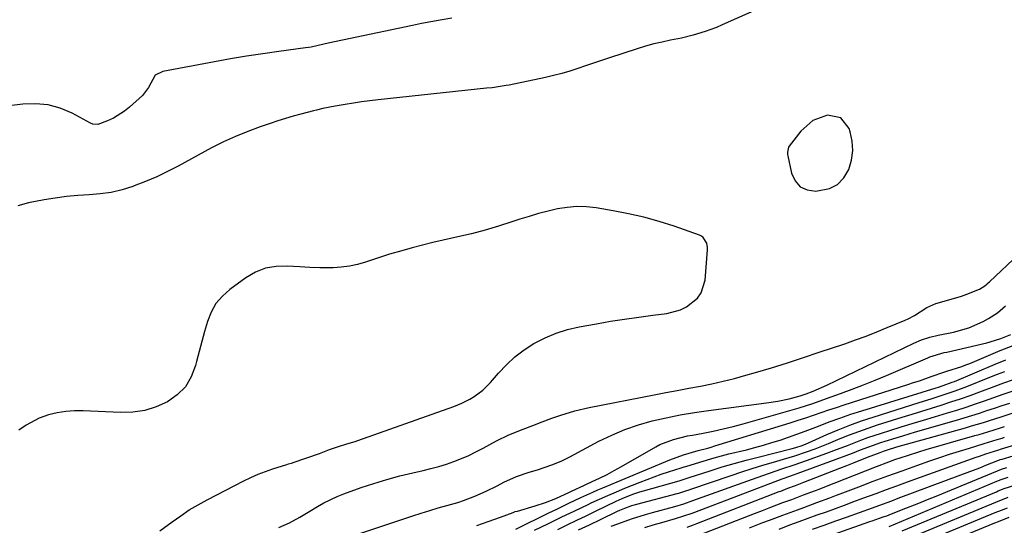
# Model space of a CAD drawing. Units: inches. Extents: x 1883761 to 1889572, y 416116 to 422031.
# Drawn here: x 1885427 to 1885738, y 419793 to 419953 of the extents above; entities that cross this region are included whole.
import ezdxf

# ---------------------------------------------------------------- set-up
doc = ezdxf.new("R2010")
doc.units = ezdxf.units.IN
doc.header["$MEASUREMENT"] = 0
for name, color, linetype in [('1', 7, 'Continuous'), ('7', 7, 'Continuous'), ('8', 7, 'Continuous')]:
    doc.layers.add(name, color=color, linetype=linetype)

msp = doc.modelspace()

# ---------------------------------------------------------------- linework, layer by layer
at = {"layer": '1', "color": 18}
for points in [[(1885686.55, 419921.98, 1634), (1885682.36, 419922.81, 1634), (1885677.66, 419921.12, 1634), (1885673.91, 419917.81, 1634), (1885670.23, 419913.06, 1634), (1885670.01, 419912.72, 1634), (1885669.65, 419911.18, 1634), (1885669.7, 419910.37, 1634), (1885669.77, 419909.97, 1634), (1885670.92, 419904.51, 1634), (1885672.08, 419902.06, 1634), (1885673.68, 419900.19, 1634), (1885675.93, 419899.2, 1634), (1885678.61, 419898.79, 1634), (1885683, 419899.68, 1634), (1885685.51, 419900.95, 1634), (1885687.47, 419902.98, 1634), (1885689.11, 419905.68, 1634), (1885689.94, 419908.64, 1634), (1885690.36, 419911.61, 1634), (1885690.15, 419914.6, 1634), (1885689.52, 419917.61, 1634), (1885689.19, 419918.62, 1634), (1885686.55, 419921.98, 1634)], [(1885603.07, 419893.9, 1634), (1885600.02, 419893.65, 1634), (1885596.98, 419893.18, 1634), (1885593.96, 419892.47, 1634), (1885590.96, 419891.7, 1634), (1885587.98, 419890.82, 1634), (1885585.02, 419889.88, 1634), (1885582.51, 419889.04, 1634), (1885578.29, 419887.69, 1634), (1885574.05, 419886.44, 1634), (1885569.77, 419885.32, 1634), (1885565.46, 419884.3, 1634), (1885560.76, 419883.27, 1634), (1885557.48, 419882.51, 1634), (1885554.21, 419881.72, 1634), (1885550.96, 419880.86, 1634), (1885547.72, 419879.96, 1634), (1885543.81, 419878.81, 1634), (1885541.28, 419878.03, 1634), (1885538.76, 419877.21, 1634), (1885536.26, 419876.37, 1634), (1885533.73, 419875.63, 1634), (1885531.18, 419875.06, 1634), (1885528.59, 419874.74, 1634), (1885525.96, 419874.58, 1634), (1885524.95, 419874.57, 1634), (1885521.8, 419874.58, 1634), (1885518.65, 419874.65, 1634), (1885515.5, 419874.8, 1634), (1885511.43, 419875.07, 1634), (1885507.94, 419874.97, 1634), (1885504.57, 419874.39, 1634), (1885501.41, 419873.12, 1634), (1885498.38, 419871.38, 1634), (1885493.35, 419867.72, 1634), (1885490.98, 419865.6, 1634), (1885488.95, 419863.24, 1634), (1885487.42, 419860.52, 1634), (1885486.23, 419857.57, 1634), (1885485.34, 419854.42, 1634), (1885484.47, 419851.27, 1634), (1885483.63, 419848.1, 1634), (1885482.82, 419844.93, 1634), (1885482.49, 419843.58, 1634), (1885481.12, 419840.06, 1634), (1885479.27, 419836.92, 1634), (1885476.69, 419834.33, 1634), (1885473.63, 419832.11, 1634), (1885470.08, 419830.54, 1634), (1885466.44, 419829.39, 1634), (1885462.66, 419828.85, 1634), (1885458.78, 419828.71, 1634), (1885446.94, 419829.3, 1634), (1885444.18, 419829.3, 1634), (1885441.44, 419829.11, 1634), (1885438.73, 419828.65, 1634), (1885436.04, 419828, 1634), (1885433.04, 419826.97, 1634), (1885428.92, 419824.8, 1634), (1885426.66, 419823.14, 1634)], [(1885471.15, 419791.27, 1634), (1885475.14, 419794.22, 1634), (1885477.8, 419796.12, 1634), (1885480.52, 419797.92, 1634), (1885483.32, 419799.59, 1634), (1885486.19, 419801.16, 1634), (1885497.77, 419807.14, 1634), (1885500, 419808.22, 1634), (1885502.25, 419809.22, 1634), (1885506.89, 419810.91, 1634), (1885511.31, 419812.32, 1634), (1885511.91, 419812.5, 1634), (1885512.81, 419812.77, 1634), (1885513.11, 419812.87, 1634), (1885513.41, 419812.97, 1634), (1885521.73, 419815.78, 1634), (1885524.86, 419817.02, 1634), (1885527.72, 419818.04, 1634), (1885530.34, 419818.83, 1634), (1885532.96, 419819.62, 1634), (1885533.82, 419819.92, 1634), (1885562.42, 419830.04, 1634), (1885564.16, 419830.67, 1634), (1885566.73, 419831.69, 1634), (1885569.18, 419832.98, 1634), (1885570.55, 419833.82, 1634), (1885573.32, 419835.83, 1634), (1885575.75, 419838.25, 1634), (1885578.3, 419841.22, 1634), (1885580.83, 419843.87, 1634), (1885583.5, 419846.34, 1634), (1885586.41, 419848.54, 1634), (1885589.47, 419850.55, 1634), (1885589.68, 419850.67, 1634), (1885593.04, 419852.41, 1634), (1885596.48, 419853.9, 1634), (1885600.07, 419855.01, 1634), (1885603.75, 419855.87, 1634), (1885609.25, 419856.85, 1634), (1885613.7, 419857.61, 1634), (1885618.15, 419858.32, 1634), (1885622.62, 419858.96, 1634), (1885627.1, 419859.55, 1634), (1885631.57, 419860.1, 1634), (1885635.83, 419861.21, 1634), (1885637.79, 419862.19, 1634), (1885641.2, 419864.9, 1634), (1885642.42, 419866.58, 1634), (1885643.64, 419870.62, 1634), (1885644.41, 419880.19, 1634), (1885644.41, 419880.93, 1634), (1885644.15, 419882.36, 1634), (1885643.05, 419884.18, 1634), (1885642.48, 419884.58, 1634), (1885641.84, 419884.9, 1634), (1885633.83, 419887.69, 1634), (1885629.08, 419889.2, 1634), (1885624.3, 419890.55, 1634), (1885619.45, 419891.65, 1634), (1885614.56, 419892.59, 1634), (1885609.19, 419893.48, 1634), (1885606.13, 419893.8, 1634), (1885603.07, 419893.9, 1634)]]:
    msp.add_polyline3d(points, dxfattribs=at)
at = {"layer": '7', "color": 18}
for points in [[(1885671.63, 419961.5, 1636), (1885649.04, 419951.38, 1636), (1885647.25, 419950.62, 1636), (1885643.62, 419949.27, 1636), (1885639.9, 419948.15, 1636), (1885636.12, 419947.23, 1636), (1885632.68, 419946.54, 1636), (1885630.01, 419945.98, 1636), (1885627.36, 419945.36, 1636), (1885624.74, 419944.63, 1636), (1885622.13, 419943.83, 1636), (1885613.39, 419940.97, 1636), (1885610.87, 419940.14, 1636), (1885608.36, 419939.3, 1636), (1885605.84, 419938.46, 1636), (1885603.33, 419937.61, 1636), (1885600.81, 419936.8, 1636), (1885598.27, 419936.06, 1636), (1885595.7, 419935.4, 1636), (1885593.12, 419934.8, 1636), (1885581.64, 419932.37, 1636), (1885580.76, 419932.19, 1636), (1885576.31, 419931.53, 1636), (1885574.52, 419931.33, 1636), (1885540.24, 419927.65, 1636), (1885537.63, 419927.35, 1636), (1885535.02, 419927.02, 1636), (1885532.42, 419926.64, 1636), (1885529.83, 419926.24, 1636), (1885526.63, 419925.72, 1636), (1885522.69, 419924.92, 1636), (1885520.73, 419924.44, 1636), (1885519.75, 419924.19, 1636), (1885515.81, 419923.16, 1636), (1885513.36, 419922.49, 1636), (1885510.92, 419921.78, 1636), (1885508.5, 419921.03, 1636), (1885506.09, 419920.24, 1636), (1885502.92, 419919.17, 1636), (1885498.98, 419917.72, 1636), (1885495.09, 419916.14, 1636), (1885491.29, 419914.36, 1636), (1885487.54, 419912.45, 1636), (1885477.03, 419906.74, 1636), (1885473.64, 419905, 1636), (1885470.2, 419903.35, 1636), (1885466.69, 419901.87, 1636), (1885463.13, 419900.48, 1636), (1885462.67, 419900.31, 1636), (1885459.27, 419899.25, 1636), (1885455.84, 419898.41, 1636), (1885452.34, 419897.9, 1636), (1885448.8, 419897.6, 1636), (1885445.23, 419897.39, 1636), (1885441.68, 419897.08, 1636), (1885438.14, 419896.6, 1636), (1885434.62, 419896.03, 1636), (1885429.66, 419895.1, 1636), (1885426.29, 419894.18, 1636)], [(1885563.55, 419953.56, 1638), (1885559.85, 419952.92, 1638), (1885556.92, 419952.39, 1638), (1885553.99, 419951.82, 1638), (1885551.08, 419951.23, 1638), (1885524.46, 419945.64, 1638), (1885523.09, 419945.33, 1638), (1885519.02, 419944.37, 1638), (1885518.17, 419944.22, 1638), (1885517.31, 419944.1, 1638), (1885508.83, 419942.97, 1638), (1885503.73, 419942.26, 1638), (1885498.64, 419941.48, 1638), (1885493.57, 419940.63, 1638), (1885488.5, 419939.71, 1638), (1885472.14, 419936.63, 1638), (1885469.75, 419935.48, 1638), (1885467.58, 419931.54, 1638), (1885465.7, 419929.05, 1638), (1885461.6, 419925.39, 1638), (1885459.99, 419924.1, 1638), (1885456.52, 419921.93, 1638), (1885454.65, 419921.05, 1638), (1885451.61, 419919.93, 1638), (1885450.05, 419920.01, 1638), (1885449.27, 419920.3, 1638), (1885443.46, 419923.42, 1638), (1885439.72, 419925, 1638), (1885435.88, 419926.1, 1638), (1885431.91, 419926.46, 1638), (1885427.85, 419926.34, 1638), (1885414.77, 419924.7, 1638)], [(1885508.88, 419792.33, 1636), (1885512.16, 419793.84, 1636), (1885515.46, 419795.63, 1636), (1885518.67, 419797.59, 1636), (1885521.05, 419799.04, 1636), (1885523.08, 419800.19, 1636), (1885527.27, 419802.19, 1636), (1885529.43, 419803.04, 1636), (1885534.9, 419804.99, 1636), (1885538.92, 419806.34, 1636), (1885542.96, 419807.59, 1636), (1885547.04, 419808.68, 1636), (1885551.16, 419809.67, 1636), (1885554.47, 419810.41, 1636), (1885556.94, 419811, 1636), (1885559.38, 419811.67, 1636), (1885561.8, 419812.42, 1636), (1885564.2, 419813.25, 1636), (1885566.56, 419814.18, 1636), (1885568.88, 419815.18, 1636), (1885571.16, 419816.29, 1636), (1885573.4, 419817.47, 1636), (1885577.68, 419819.82, 1636), (1885581.58, 419821.66, 1636), (1885586.08, 419823.47, 1636), (1885589.1, 419824.65, 1636), (1885592.13, 419825.82, 1636), (1885595.18, 419826.94, 1636), (1885598.02, 419827.94, 1636), (1885602.44, 419829.32, 1636), (1885606.94, 419830.36, 1636), (1885627.55, 419834.35, 1636), (1885631.19, 419835.05, 1636), (1885634.83, 419835.74, 1636), (1885638.48, 419836.43, 1636), (1885642.12, 419837.11, 1636), (1885645.76, 419837.84, 1636), (1885649.37, 419838.64, 1636), (1885652.96, 419839.55, 1636), (1885656.54, 419840.54, 1636), (1885659.57, 419841.42, 1636), (1885664.64, 419842.94, 1636), (1885669.69, 419844.5, 1636), (1885674.72, 419846.12, 1636), (1885679.74, 419847.8, 1636), (1885687.76, 419850.53, 1636), (1885691.16, 419851.73, 1636), (1885694.54, 419852.96, 1636), (1885697.89, 419854.27, 1636), (1885701.23, 419855.61, 1636), (1885706.86, 419857.94, 1636), (1885707.87, 419858.4, 1636), (1885709.81, 419859.48, 1636), (1885713.76, 419862, 1636), (1885716.57, 419863.27, 1636), (1885721.39, 419864.6, 1636), (1885724.75, 419865.61, 1636), (1885726.4, 419866.2, 1636), (1885730.36, 419867.82, 1636), (1885732.04, 419868.83, 1636), (1885732.79, 419869.47, 1636), (1885733.16, 419869.8, 1636), (1885733.53, 419870.14, 1636), (1885742.9, 419878.94, 1636)], [(1885529.05, 419788.64, 1638), (1885551.22, 419796.06, 1638), (1885553.88, 419796.93, 1638), (1885556.54, 419797.76, 1638), (1885559.22, 419798.55, 1638), (1885561.91, 419799.3, 1638), (1885565.42, 419800.31, 1638), (1885567.25, 419800.9, 1638), (1885570.83, 419802.31, 1638), (1885574.35, 419803.91, 1638), (1885577.82, 419805.6, 1638), (1885580.03, 419806.72, 1638), (1885583.96, 419808.48, 1638), (1885588.04, 419809.87, 1638), (1885590.67, 419810.65, 1638), (1885595.15, 419812.18, 1638), (1885598.06, 419813.38, 1638), (1885600.89, 419814.77, 1638), (1885610.07, 419819.64, 1638), (1885614.14, 419821.61, 1638), (1885618.29, 419823.37, 1638), (1885622.56, 419824.83, 1638), (1885626.91, 419826.08, 1638), (1885631.33, 419827.1, 1638), (1885635.77, 419828.01, 1638), (1885640.24, 419828.77, 1638), (1885644.73, 419829.43, 1638), (1885663.06, 419831.78, 1638), (1885666.64, 419832.34, 1638), (1885670.18, 419833.13, 1638), (1885673.69, 419834.04, 1638), (1885675.6, 419834.67, 1638), (1885677.79, 419835.52, 1638), (1885682.08, 419837.4, 1638), (1885709.61, 419850.74, 1638), (1885712.1, 419851.8, 1638), (1885714.69, 419852.59, 1638), (1885717.33, 419853.22, 1638), (1885722.22, 419854.23, 1638), (1885726.98, 419855.55, 1638), (1885731.51, 419857.56, 1638), (1885733.23, 419858.48, 1638), (1885736.1, 419860.31, 1638), (1885738.65, 419862.56, 1638)], [(1885583.76, 419791.89, 1642), (1885594.18, 419796.98, 1642), (1885596.71, 419798.22, 1642), (1885600.51, 419800.08, 1642), (1885604.34, 419801.89, 1642), (1885608.12, 419803.59, 1642), (1885609.72, 419804.27, 1642), (1885611.33, 419804.95, 1642), (1885632.51, 419813.75, 1642), (1885636.82, 419815.32, 1642), (1885641.43, 419816.7, 1642), (1885644.46, 419817.52, 1642), (1885645.57, 419817.84, 1642), (1885646.68, 419818.18, 1642), (1885668.12, 419824.76, 1642), (1885670.57, 419825.53, 1642), (1885673.02, 419826.31, 1642), (1885675.46, 419827.12, 1642), (1885677.9, 419827.93, 1642), (1885680.33, 419828.76, 1642), (1885682.76, 419829.57, 1642), (1885685.21, 419830.37, 1642), (1885687.65, 419831.17, 1642), (1885707.7, 419837.61, 1642), (1885709.57, 419838.22, 1642), (1885711.43, 419838.83, 1642), (1885715.15, 419840.12, 1642), (1885719.47, 419841.6, 1642), (1885720.08, 419841.79, 1642), (1885724.8, 419843.32, 1642), (1885726.06, 419843.8, 1642), (1885727.31, 419844.31, 1642), (1885736.93, 419848.36, 1642), (1885741.04, 419849.97, 1642)], [(1885589.64, 419791.57, 1644), (1885593.91, 419793.57, 1644), (1885598.16, 419795.61, 1644), (1885602.4, 419797.66, 1644), (1885606.66, 419799.68, 1644), (1885607.64, 419800.14, 1644), (1885610.27, 419801.34, 1644), (1885612.91, 419802.52, 1644), (1885615.57, 419803.66, 1644), (1885618.24, 419804.77, 1644), (1885623.12, 419806.74, 1644), (1885625.33, 419807.61, 1644), (1885629.78, 419809.21, 1644), (1885632.03, 419809.94, 1644), (1885636.09, 419811.22, 1644), (1885637.01, 419811.52, 1644), (1885637.48, 419811.67, 1644), (1885641.99, 419813.09, 1644), (1885646.52, 419814.44, 1644), (1885651.09, 419815.64, 1644), (1885656.67, 419817, 1644), (1885659.36, 419817.7, 1644), (1885662.04, 419818.43, 1644), (1885664.71, 419819.22, 1644), (1885667.36, 419820.05, 1644), (1885670, 419820.94, 1644), (1885672.62, 419821.86, 1644), (1885675.23, 419822.83, 1644), (1885677.82, 419823.83, 1644), (1885679.43, 419824.47, 1644), (1885682.83, 419825.77, 1644), (1885686.25, 419827.02, 1644), (1885689.7, 419828.19, 1644), (1885693.17, 419829.3, 1644), (1885716.74, 419836.56, 1644), (1885717.47, 419836.79, 1644), (1885718.93, 419837.26, 1644), (1885721.8, 419838.32, 1644), (1885722.51, 419838.61, 1644), (1885735.32, 419844.05, 1644), (1885738.69, 419845.43, 1644)], [(1885597.08, 419791.77, 1646), (1885600.05, 419793.21, 1646), (1885603.02, 419794.65, 1646), (1885605.98, 419796.09, 1646), (1885608.95, 419797.53, 1646), (1885615.53, 419800.72, 1646), (1885617.41, 419801.59, 1646), (1885620.72, 419802.92, 1646), (1885622.97, 419803.67, 1646), (1885624.11, 419804.01, 1646), (1885635.42, 419807.17, 1646), (1885636.99, 419807.65, 1646), (1885638.55, 419808.15, 1646), (1885645.26, 419810.34, 1646), (1885649.01, 419811.52, 1646), (1885652.78, 419812.64, 1646), (1885656.58, 419813.68, 1646), (1885660.39, 419814.67, 1646), (1885671.13, 419817.32, 1646), (1885672.29, 419817.64, 1646), (1885674.31, 419818.34, 1646), (1885675.63, 419818.87, 1646), (1885676.29, 419819.15, 1646), (1885682.14, 419821.77, 1646), (1885685.74, 419823.3, 1646), (1885689.37, 419824.75, 1646), (1885693.06, 419826.08, 1646), (1885696.77, 419827.32, 1646), (1885711.36, 419831.9, 1646), (1885715.16, 419833.1, 1646), (1885718.95, 419834.33, 1646), (1885722.71, 419835.63, 1646), (1885726.44, 419837.04, 1646), (1885733.68, 419839.92, 1646), (1885736.04, 419840.84, 1646), (1885738.41, 419841.74, 1646)], [(1885603.64, 419791.6, 1648), (1885607.09, 419793.26, 1648), (1885610.54, 419794.91, 1648), (1885615.97, 419797.52, 1648), (1885616.71, 419797.87, 1648), (1885618.21, 419798.5, 1648), (1885620.5, 419799.33, 1648), (1885622.07, 419799.79, 1648), (1885634.75, 419803.12, 1648), (1885635.3, 419803.27, 1648), (1885637.52, 419803.95, 1648), (1885638.61, 419804.32, 1648), (1885639.16, 419804.51, 1648), (1885651.86, 419808.88, 1648), (1885655.2, 419809.99, 1648), (1885658.55, 419811.08, 1648), (1885661.91, 419812.1, 1648), (1885665.29, 419813.09, 1648), (1885668.41, 419813.97, 1648), (1885672.05, 419815.07, 1648), (1885675.66, 419816.3, 1648), (1885678.41, 419817.3, 1648), (1885682.6, 419818.93, 1648), (1885686.35, 419820.49, 1648), (1885689.28, 419821.67, 1648), (1885692.22, 419822.79, 1648), (1885695.2, 419823.83, 1648), (1885698.19, 419824.82, 1648), (1885705.99, 419827.26, 1648), (1885709.06, 419828.23, 1648), (1885712.13, 419829.19, 1648), (1885715.21, 419830.15, 1648), (1885718.28, 419831.11, 1648), (1885721.35, 419832.1, 1648), (1885724.4, 419833.11, 1648), (1885727.44, 419834.18, 1648), (1885730.47, 419835.29, 1648), (1885735.07, 419836.99, 1648), (1885738.12, 419838.1, 1648), (1885741.18, 419839.18, 1648)], [(1885624.61, 419792.4, 1652), (1885627.25, 419793.19, 1652), (1885629.89, 419793.95, 1652), (1885634.29, 419795.2, 1652), (1885636.92, 419796.02, 1652), (1885639.51, 419796.93, 1652), (1885640.37, 419797.25, 1652), (1885668.02, 419807.75, 1652), (1885668.61, 419807.97, 1652), (1885671.56, 419809.04, 1652), (1885672.73, 419809.47, 1652), (1885690.2, 419815.94, 1652), (1885692.78, 419816.9, 1652), (1885695.35, 419817.88, 1652), (1885699.24, 419819.26, 1652), (1885700.55, 419819.68, 1652), (1885704.05, 419820.76, 1652), (1885706.1, 419821.39, 1652), (1885710.2, 419822.6, 1652), (1885723.12, 419826.33, 1652), (1885725.54, 419827.05, 1652), (1885727.96, 419827.79, 1652), (1885730.36, 419828.56, 1652), (1885732.76, 419829.35, 1652), (1885735.16, 419830.15, 1652), (1885737.55, 419830.95, 1652), (1885739.95, 419831.75, 1652)], [(1885637.92, 419792.49, 1654), (1885639.96, 419793.23, 1654), (1885640.97, 419793.61, 1654), (1885667.08, 419803.73, 1654), (1885667.54, 419803.9, 1654), (1885669.82, 419804.78, 1654), (1885672.18, 419805.65, 1654), (1885674.83, 419806.67, 1654), (1885686.22, 419811.16, 1654), (1885688.4, 419812.02, 1654), (1885690.59, 419812.88, 1654), (1885694.96, 419814.58, 1654), (1885698.98, 419816.13, 1654), (1885700.07, 419816.55, 1654), (1885701.94, 419817.18, 1654), (1885703.66, 419817.69, 1654), (1885704.24, 419817.86, 1654), (1885726.01, 419823.96, 1654), (1885727.9, 419824.5, 1654), (1885731.66, 419825.63, 1654), (1885733.53, 419826.22, 1654), (1885737.27, 419827.42, 1654), (1885741.01, 419828.63, 1654)], [(1885641.59, 419789.96, 1656), (1885659.25, 419796.8, 1656), (1885661.8, 419797.79, 1656), (1885664.36, 419798.78, 1656), (1885668.2, 419800.24, 1656), (1885671.02, 419801.28, 1656), (1885674.77, 419802.67, 1656), (1885678.5, 419804.07, 1656), (1885679.74, 419804.55, 1656), (1885680.98, 419805.04, 1656), (1885697.84, 419811.71, 1656), (1885701.71, 419813.18, 1656), (1885703.67, 419813.87, 1656), (1885707.6, 419815.19, 1656), (1885711.56, 419816.42, 1656), (1885713.55, 419817.01, 1656), (1885728.96, 419821.46, 1656), (1885730.3, 419821.85, 1656), (1885732.99, 419822.66, 1656), (1885737, 419823.91, 1656), (1885738.34, 419824.33, 1656)], [(1885657.71, 419792.3, 1658), (1885661.91, 419793.93, 1658), (1885664.02, 419794.73, 1658), (1885668.24, 419796.31, 1658), (1885672.8, 419797.99, 1658), (1885674.86, 419798.75, 1658), (1885678.98, 419800.26, 1658), (1885683.1, 419801.79, 1658), (1885685.15, 419802.57, 1658), (1885687.2, 419803.35, 1658), (1885692.22, 419805.27, 1658), (1885696.78, 419807, 1658), (1885701.36, 419808.7, 1658), (1885705.95, 419810.35, 1658), (1885710.55, 419811.98, 1658), (1885714.71, 419813.43, 1658), (1885717.83, 419814.49, 1658), (1885720.95, 419815.53, 1658), (1885724.08, 419816.54, 1658), (1885727.23, 419817.52, 1658), (1885731.92, 419818.95, 1658), (1885735.93, 419820.17, 1658), (1885737.53, 419820.67, 1658), (1885738.33, 419820.92, 1658)], [(1885677.56, 419791.82, 1662), (1885681.28, 419793.16, 1662), (1885685.01, 419794.49, 1662), (1885688.37, 419795.68, 1662), (1885692.46, 419797.14, 1662), (1885696.55, 419798.62, 1662), (1885698.59, 419799.36, 1662), (1885702.67, 419800.86, 1662), (1885704.71, 419801.62, 1662), (1885724.46, 419809, 1662), (1885726.46, 419809.75, 1662), (1885730.45, 419811.29, 1662), (1885732.44, 419812.08, 1662), (1885736.24, 419813.59, 1662), (1885736.51, 419813.7, 1662), (1885736.95, 419813.85, 1662), (1885737.55, 419814.03, 1662), (1885741.02, 419815.03, 1662)], [(1885684.09, 419790.19, 1664), (1885695.74, 419794.23, 1664), (1885696.5, 419794.49, 1664), (1885698.78, 419795.29, 1664), (1885700.29, 419795.84, 1664), (1885701.04, 419796.12, 1664), (1885701.79, 419796.41, 1664), (1885705.78, 419797.96, 1664), (1885708.51, 419799.04, 1664), (1885711.25, 419800.12, 1664), (1885713.98, 419801.22, 1664), (1885716.7, 419802.34, 1664), (1885736.07, 419810.3, 1664), (1885737.39, 419810.8, 1664), (1885739.05, 419811.33, 1664)], [(1885701.83, 419792.74, 1666), (1885735.9, 419807, 1666), (1885737.21, 419807.52, 1666), (1885739.43, 419808.29, 1666)], [(1885705.97, 419791.29, 1668), (1885735.73, 419803.71, 1668), (1885736.34, 419803.96, 1668), (1885738.18, 419804.67, 1668), (1885741.58, 419805.79, 1668)], [(1885714.27, 419788.38, 1672), (1885735.39, 419797.13, 1672), (1885737.3, 419797.9, 1672), (1885739.23, 419798.64, 1672)], [(1885718.42, 419786.92, 1674), (1885735.22, 419793.85, 1674), (1885736.35, 419794.31, 1674), (1885739.76, 419795.62, 1674)]]:
    msp.add_polyline3d(points, dxfattribs=at)
at = {"layer": '8', "color": 18}
for points in [[(1885571.45, 419793.05, 1640), (1885573.24, 419793.64, 1640), (1885575.02, 419794.26, 1640), (1885578.93, 419795.67, 1640), (1885582.93, 419797.17, 1640), (1885583.61, 419797.39, 1640), (1885584.29, 419797.59, 1640), (1885589.92, 419799.2, 1640), (1885593.19, 419800.26, 1640), (1885596.38, 419801.55, 1640), (1885600.75, 419803.54, 1640), (1885603.19, 419804.67, 1640), (1885603.69, 419804.91, 1640), (1885607.93, 419806.88, 1640), (1885610.28, 419808.01, 1640), (1885612.62, 419809.18, 1640), (1885614.92, 419810.41, 1640), (1885617.2, 419811.68, 1640), (1885628.01, 419817.89, 1640), (1885629.36, 419818.6, 1640), (1885633.62, 419820.25, 1640), (1885638.1, 419821.33, 1640), (1885639.6, 419821.63, 1640), (1885642.97, 419822.25, 1640), (1885646.15, 419822.88, 1640), (1885649.32, 419823.57, 1640), (1885652.47, 419824.35, 1640), (1885655.61, 419825.19, 1640), (1885670.42, 419829.37, 1640), (1885673.36, 419830.23, 1640), (1885677.72, 419831.65, 1640), (1885682.06, 419833.17, 1640), (1885686.49, 419834.79, 1640), (1885690.13, 419836.14, 1640), (1885693.76, 419837.54, 1640), (1885697.37, 419839, 1640), (1885700.96, 419840.49, 1640), (1885714.01, 419846.06, 1640), (1885714.74, 419846.35, 1640), (1885719.25, 419847.72, 1640), (1885720.02, 419847.9, 1640), (1885732.67, 419850.85, 1640), (1885733.79, 419851.14, 1640), (1885737.09, 419852.19, 1640), (1885740.32, 419853.39, 1640)], [(1885613.9, 419792.76, 1650), (1885616.04, 419793.58, 1650), (1885620.39, 419795.11, 1650), (1885624.78, 419796.48, 1650), (1885627, 419797.11, 1650), (1885634.08, 419799.04, 1650), (1885636.94, 419799.9, 1650), (1885639.77, 419800.87, 1650), (1885660.12, 419808.24, 1650), (1885664, 419809.61, 1650), (1885667.91, 419810.9, 1650), (1885671.81, 419812.19, 1650), (1885675.69, 419813.56, 1650), (1885682.17, 419815.91, 1650), (1885684.33, 419816.71, 1650), (1885688.63, 419818.35, 1650), (1885692.92, 419820.02, 1650), (1885695.08, 419820.81, 1650), (1885699.44, 419822.27, 1650), (1885702.08, 419823.09, 1650), (1885705.59, 419824.19, 1650), (1885709.11, 419825.27, 1650), (1885712.64, 419826.34, 1650), (1885716.16, 419827.41, 1650), (1885720.27, 419828.64, 1650), (1885723.22, 419829.55, 1650), (1885726.16, 419830.48, 1650), (1885729.09, 419831.46, 1650), (1885732.01, 419832.47, 1650), (1885734.92, 419833.5, 1650), (1885737.83, 419834.51, 1650), (1885740.75, 419835.51, 1650)], [(1885667, 419791.9, 1660), (1885670.45, 419793.17, 1660), (1885673.33, 419794.23, 1660), (1885676.21, 419795.29, 1660), (1885679.1, 419796.34, 1660), (1885681.98, 419797.38, 1660), (1885684.86, 419798.43, 1660), (1885687.75, 419799.49, 1660), (1885690.63, 419800.55, 1660), (1885693.5, 419801.61, 1660), (1885697.68, 419803.16, 1660), (1885700.99, 419804.38, 1660), (1885704.3, 419805.59, 1660), (1885707.62, 419806.8, 1660), (1885729.35, 419814.63, 1660), (1885730.35, 419814.99, 1660), (1885732.36, 419815.67, 1660), (1885735.13, 419816.55, 1660), (1885736.46, 419816.96, 1660), (1885737, 419817.13, 1660), (1885762.8, 419824.99, 1660)], [(1885710.12, 419789.83, 1670), (1885735.56, 419800.42, 1670), (1885739.5, 419801.94, 1670)]]:
    msp.add_polyline3d(points, dxfattribs=at)

doc.saveas('drawing.dxf')
